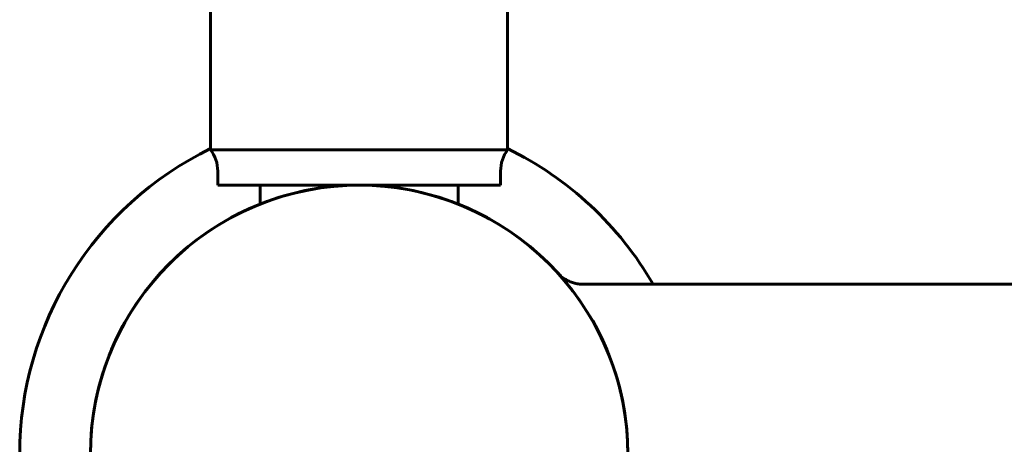
# Model space of a CAD drawing. Units: millimetres. Extents: x -5232 to 4068, y -4627 to 4708.
# Drawn here: x 1267 to 1406, y -1729 to -1669 of the extents above; entities that cross this region are included whole.
import ezdxf

# ---------------------------------------------------------------- set-up
doc = ezdxf.new("R2010")
doc.units = ezdxf.units.MM
doc.linetypes.add('K5LT_BASIC', pattern=[0])

msp = doc.modelspace()

# ---------------------------------------------------------------- linework, layer by layer
at = {"color": 150, "linetype": 'K5LT_BASIC', "lineweight": 60, "true_color": 0x0080ff}
for p, q in [((1335.74, -1687.35), (1335.74, -1457.74)), ((1293.74, -1687.35), (1293.74, -1510.04)), ((1293.74, -1687.35), (1335.74, -1687.35)), ((1294.74, -1692.35), (1294.74, -1690.35)), ((1334.74, -1692.35), (1334.74, -1690.35)), ((1294.74, -1692.35), (1334.74, -1692.35)), ((1300.74, -1695.03), (1300.74, -1692.35)), ((1328.74, -1695.03), (1328.74, -1692.35)), ((1342.81, -1704.73), (1342.81, -1704.74)), ((1643.52, -1706.35), (1346.49, -1706.35))]:
    msp.add_line(p, q, dxfattribs=at)
msp.add_circle((1314.74, -1730.35), 38, dxfattribs=at)
for centre, radius, start, end in [((1314.74, -1730.35), 48, 115.9445, 180), ((1289.74, -1690.35), 5, 0, 36.8699), ((1339.74, -1690.35), 5, 143.1301, 180), ((1314.74, -1730.35), 48, 30, 64.0555), ((1314.74, -1730.35), 38, 286.2236, 180)]:
    msp.add_arc(centre, radius, start, end, dxfattribs=at)
for points, knots in [([(1342.97, -1704.91), (1342.97, -1704.91), (1342.96, -1704.9), (1342.95, -1704.89), (1342.93, -1704.87), (1342.83, -1704.76), (1342.83, -1704.76), (1342.82, -1704.75), (1342.82, -1704.74), (1342.81, -1704.74), (1342.81, -1704.74), (1342.8, -1704.73), (1342.8, -1704.73), (1342.8, -1704.73), (1342.81, -1704.74), (1342.81, -1704.74)], [23.3330131, 23.3330131, 23.3330131, 23.3330131, 23.5407336, 23.5407336, 23.8897857, 23.8897857, 23.9128128, 23.9128128, 23.9358399, 23.9358399, 23.9588671, 23.9588671, 23.9818942, 23.9818942, 24, 24, 24, 24]), ([(1342.8, -1704.73), (1342.8, -1704.73), (1342.8, -1704.73), (1342.82, -1704.74), (1342.81, -1704.74), (1342.85, -1704.78), (1342.87, -1704.8), (1342.91, -1704.85), (1342.95, -1704.89), (1343.06, -1704.99), (1343.14, -1705.06), (1343.36, -1705.26), (1343.54, -1705.39), (1343.9, -1705.64), (1344.09, -1705.75), (1344.5, -1705.94), (1344.7, -1706.03), (1345.13, -1706.17), (1345.34, -1706.22), (1345.78, -1706.31), (1346, -1706.33), (1346.31, -1706.35), (1346.4, -1706.35), (1346.49, -1706.35)], [0.001799, 0.001799, 0.001799, 0.001799, 0.0085, 0.0085, 0.319676, 0.319676, 0.64094, 0.64094, 1.283466, 1.283466, 2.56852, 2.56852, 5.138627, 5.138627, 7.832063, 7.832063, 10.534971, 10.534971, 13.235889, 13.235889, 15.921174, 15.921174, 16.999102, 16.999102, 16.999102, 16.999102]), ([(1344.01, -1706.12), (1343.99, -1706.09), (1343.96, -1706.06), (1343.92, -1706), (1343.89, -1705.97), (1343.86, -1705.94), (1343.86, -1705.94), (1343.86, -1705.93), (1343.85, -1705.93), (1343.85, -1705.93)], [14.7790824, 14.7790824, 14.7790824, 14.7790824, 15.1852141, 15.1852141, 15.650812, 15.650812, 15.6955553, 15.6955553, 15.7311682, 15.7311682, 15.7311682, 15.7311682]), ([(1349.33, -1714.62), (1349.27, -1714.48), (1349.2, -1714.34), (1349.02, -1713.94), (1348.9, -1713.69), (1348.76, -1713.42), (1348.74, -1713.38), (1348.7, -1713.3), (1348.67, -1713.24), (1348.57, -1713.05), (1348.5, -1712.92), (1348.35, -1712.62), (1348.27, -1712.46), (1348.18, -1712.31)], [0.831235, 0.831235, 0.831235, 0.831235, 1.8, 1.8, 3.6, 3.6, 3.835701, 3.835701, 4.256611, 4.256611, 5.246993, 5.246993, 6.47402, 6.47402, 6.47402, 6.47402]), ([(1350.27, -1716.87), (1350.27, -1716.87), (1350.27, -1716.86), (1350.26, -1716.84), (1350.25, -1716.83), (1350.19, -1716.66), (1350.13, -1716.51), (1350.06, -1716.34), (1350.06, -1716.32), (1350.05, -1716.3), (1350.04, -1716.29), (1350.04, -1716.29)], [11.002242, 11.002242, 11.002242, 11.002242, 11.014459, 11.014459, 11.129234, 11.129234, 12.165432, 12.165432, 12.265505, 12.265505, 12.319002, 12.319002, 12.319002, 12.319002]), ([(1351.85, -1722.19), (1351.85, -1722.18), (1351.85, -1722.18), (1351.85, -1722.17), (1351.85, -1722.16), (1351.85, -1722.16), (1351.85, -1722.15), (1351.84, -1722.14), (1351.84, -1722.14), (1351.84, -1722.13), (1351.84, -1722.13), (1351.84, -1722.12), (1351.84, -1722.11), (1351.84, -1722.11), (1351.83, -1722.1), (1351.82, -1722.04), (1351.81, -1721.98), (1351.78, -1721.86), (1351.77, -1721.8), (1351.72, -1721.62), (1351.7, -1721.5), (1351.63, -1721.22), (1351.59, -1721.06), (1351.55, -1720.9)], [0.05042, 0.05042, 0.05042, 0.05042, 0.079302, 0.079302, 0.103701, 0.103701, 0.1281, 0.1281, 0.152499, 0.152499, 0.176898, 0.176898, 0.201297, 0.201297, 0.225696, 0.225696, 0.569518, 0.569518, 0.918615, 0.918615, 1.616807, 1.616807, 2.556012, 2.556012, 2.556012, 2.556012])]:
    msp.add_open_spline(points, degree=3, knots=knots, dxfattribs=at)
msp.add_open_spline([(1344.97, -1707.33), (1344.84, -1707.16), (1344.72, -1707), (1344.6, -1706.85)], degree=3, dxfattribs=at)

doc.saveas('drawing.dxf')
